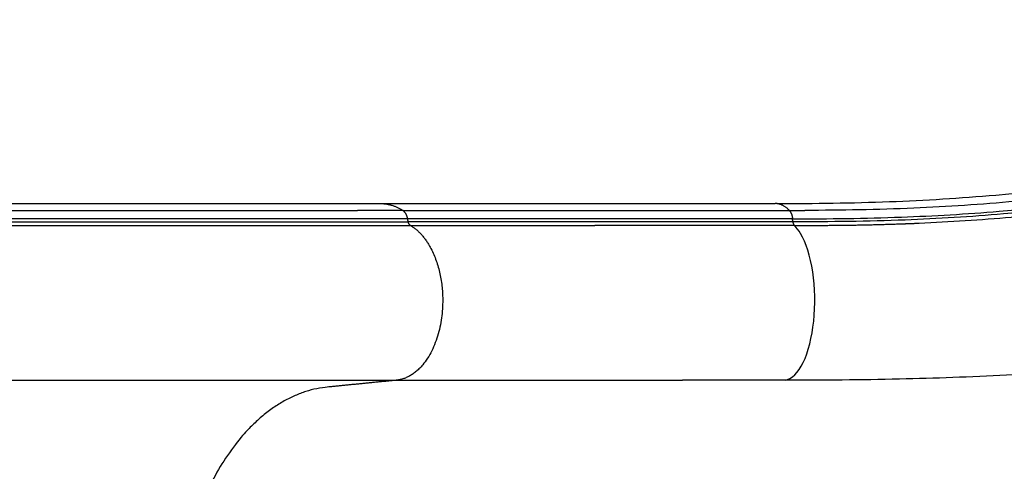
# Model space of a CAD drawing. Units: millimetres. Extents: x 21 to 24142, y 179 to 16245.
# Drawn here: x 18619 to 19137, y 8618 to 8855 of the extents above; entities that cross this region are included whole.
import ezdxf

# ---------------------------------------------------------------- set-up
doc = ezdxf.new("R2010")
doc.units = ezdxf.units.MM
doc.layers.add('DiKom', color=7, linetype='Continuous')
doc.layers.add('MAKE2D ______', color=7, linetype='Continuous')
doc.dimstyles.new('Qitele', dxfattribs={"dimscale": 85, "dimtxt": 4, "dimasz": 5, "dimexe": 4, "dimexo": 0, "dimgap": 3, "dimtad": 1, "dimdec": 0, "dimrnd": 10, "dimzin": 1, "dimtxsty": 'Standard', "dimblk": 'OBLIQUE', "dimcen": 5, "dimdle": 4, "dimclrd": 256, "dimclre": 256, "dimclrt": 256, "dimadec": 0, "dimazin": 0, "dimtfac": 1, "dimtdec": 0, "dimtmove": 0, "dimatfit": 3, "dimldrblk": 'OBLIQUE', "dimfxl": 6, "dimfxlon": 1, "dimlwd": 40, "dimlwe": 30, "dimarcsym": 0})

# ---------------------------------------------------------------- blocks, each defined once
blk = doc.blocks.new('_Oblique')
at = {"color": 0, "linetype": 'ByBlock', "lineweight": -2}
blk.add_line((-0.5, -0.5), (0.5, 0.5), dxfattribs=at)
blk = doc.blocks.new('*D5')
at = {"layer": 'Defpoints', "color": 0, "transparency": 16777216}
for p in [(19759.80968622758, 14192.50535553711), (19759.80968622758, 8478.89170523003), (5318.748061536247, 8191.987595200284)]:
    blk.add_point(p, dxfattribs=at)
at = {"layer": 'DiKom', "lineweight": 30, "transparency": 16777216}
for p, q in [((5318.748061536247, 13682.50535553711), (5318.748061536247, 14532.50535553711)), ((19759.80968622758, 13682.50535553711), (19759.80968622758, 14532.50535553711))]:
    blk.add_line(p, q, dxfattribs=at)
at = {"layer": 'DiKom', "lineweight": 40, "transparency": 16777216}
blk.add_line((4978.748061536247, 14192.50535553711), (20099.80968622758, 14192.50535553711), dxfattribs=at)
at = {"layer": 'DiKom', "lineweight": 40, "transparency": 16777216, "xscale": 425, "yscale": 425, "zscale": 425, "rotation": 180}
blk.add_blockref('_Oblique', (5318.748061536247, 14192.50535553711), dxfattribs=at)
at = {"layer": 'DiKom', "lineweight": 40, "transparency": 16777216, "xscale": 425, "yscale": 425, "zscale": 425}
blk.add_blockref('_Oblique', (19759.80968622758, 14192.50535553711), dxfattribs=at)
at = {"layer": 'DiKom', "transparency": 16777216, "insert": (12539.27887388191, 14638.43031946208), "char_height": 365.5, "attachment_point": 5}
blk.add_mtext('14440', dxfattribs=at)

msp = doc.modelspace()

# ---------------------------------------------------------------- linework, layer by layer
at = {"layer": 'MAKE2D ______'}
for points, knots in [([(19017.42112810772, 8758.92628566792), (19037.17348009879, 8758.924149504623), (19075.60487150536, 8759.389833671965), (19150.37662023171, 8764.072707728388), (19219.74697782927, 8772.809480652671), (19284.62067253051, 8785.968294057348), (19329.39674990873, 8797.065005799748), (19366.85934978003, 8807.713084304), (19398.41120474391, 8817.741976908052), (19424.13965678086, 8825.94086148432), (19447.11817923888, 8833.484135847357), (19471.26371317792, 8841.027819422823), (19485.90014421805, 8844.421060967019), (19496.19584266424, 8845.084390906086)], [0, 0, 0, 0, 5.926458438105231, 11.52548161009816, 22.47214883900737, 26.87885841235968, 31.37681767681775, 36.30972513840899, 38.5605393518987, 41.30833358110752, 44.41178900095424, 45.81379170219506, 48.90104073135983, 48.90104073135983, 48.90104073135983, 48.90104073135983]), ([(19025.62452611512, 8750.91108843081), (19044.7165955864, 8750.83684803795), (19081.00267684321, 8751.284004947978), (19152.22957224543, 8755.533992222037), (19242.39539065342, 8766.680972145688), (19332.56524376951, 8788.311131681658), (19393.4725609389, 8806.605638813162), (19433.79833967802, 8819.862235167144), (19457.9412782023, 8828.122987922041), (19481.93872274277, 8836.157746795616), (19495.03309848283, 8840.224208157735), (19508.69564397701, 8842.888554551777), (19518.70819161575, 8841.855178017628), (19522.65334916172, 8840.252082389423), (19524.41321709608, 8839.297567454742)], [0, 0, 0, 0, 5.728793820811089, 10.88042532704075, 21.40715827456037, 32.94448378559672, 38.66112972607593, 40.4881435787766, 45.67609173330452, 46.31934028308238, 48.0764184771749, 49.79684163139321, 50.4633559818415, 51.06422953746711, 51.06422953746711, 51.06422953746711, 51.06422953746711]), ([(19521.78662229977, 8839.527178923534), (19518.15428359325, 8840.809294436818), (19509.05336905057, 8841.373124952886), (19493.73087976004, 8838.193598545673), (19479.571637459, 8833.570120402517), (19458.12732551825, 8826.448397315828), (19436.17967155737, 8818.842606594604), (19414.02468968644, 8811.592704796836), (19395.17805182243, 8805.411979498276), (19376.62360834547, 8799.933682717667), (19351.03314344778, 8792.405236387473), (19325.27677922773, 8785.552697934145), (19288.4556455479, 8776.298782284364), (19226.28755943595, 8763.270645005621), (19155.37882614079, 8754.220530810293), (19082.48068977178, 8749.660312703163), (19045.50981719872, 8749.300906174169), (19025.83080529513, 8749.284057410805)], [0, 0, 0, 0, 1.148469869336434, 2.696649285767486, 4.676594248897205, 5.617181930725251, 9.474979377860004, 11.64510202340924, 12.61010699791416, 15.42526942056732, 17.44812492358945, 20.61308353860282, 23.41948856197219, 28.83872699439216, 39.65873547377905, 44.84147670191295, 50.74603170042406, 50.74603170042406, 50.74603170042406, 50.74603170042406]), ([(19513.07028070012, 8844.470946525798), (19509.63904993511, 8845.20348913056), (19501.39896968774, 8845.224411712079), (19487.44533694089, 8842.18772667698), (19453.01920063516, 8831.095660506799), (19414.40112946143, 8817.663422412988), (19374.64060919896, 8805.582889588717), (19340.58431905716, 8795.738600661272), (19299.07936122151, 8784.873967382584), (19229.30057475263, 8769.976540605938), (19160.07268126302, 8760.826069739698), (19088.17013316137, 8755.94436278403), (19051.27147521435, 8755.338008176266), (19032.14346708926, 8755.281996578902)], [0, 0, 0, 0, 1.04880154085545, 2.450888031551265, 4.27128780191232, 11.89975895343758, 14.71451064899386, 16.73655685662632, 22.53476078474564, 27.58353494425996, 38.13283887837675, 43.46068846944723, 49.19969587188373, 49.19969587188373, 49.19969587188373, 49.19969587188373]), ([(19092.24208244514, 8748.607000355805), (19108.42313151139, 8749.335475018677), (19139.88097072979, 8751.431432463396), (19201.78282803182, 8757.89314712595), (19260.46738955799, 8767.847488286054), (19318.25632943523, 8781.557368620815), (19354.99961986892, 8791.504388221474), (19384.81716582699, 8800.272709121862), (19423.44551242217, 8812.326509357772), (19457.34145581805, 8824.259992336614), (19489.93664970684, 8835.034155751484), (19502.68156441378, 8838.565548785373), (19510.99079237426, 8839.693307991249), (19514.49834387984, 8839.72974741627)], [0, 0, 0, 0, 4.859174325120386, 9.456512403127807, 18.66805440050333, 22.6984570083333, 27.27099301829858, 30.0870150458014, 32.02202405437037, 39.41012478744845, 40.86489773386511, 42.32202473014515, 43.37279757802697, 43.37279757802697, 43.37279757802697, 43.37279757802697]), ([(19021.78431321513, 8666.031186290806), (19025.16139371514, 8666.560551780793), (19031.98977341513, 8673.143736920807), (19037.85021175513, 8696.33742667082), (19037.28469108512, 8724.0199177408), (19031.98332954211, 8740.933106011296), (19027.72308281712, 8746.298912749327), (19026.54665741451, 8747.389209700217)], [28.8006067952039, 28.8006067952039, 28.8006067952039, 28.8006067952039, 29.8006067952039, 30.8006067952039, 31.8006067952039, 32.8006067952039, 33.16146346943924, 33.16146346943924, 33.16146346943924, 33.16146346943924]), ([(19638.68664174473, 8627.935720849775), (19615.76802782815, 8655.657786723685), (19589.88291932475, 8687.124737481201), (19560.48165870224, 8722.66940762259), (19550.98074984083, 8732.82918209931), (19540.47117280094, 8740.618756076838), (19527.82029713107, 8743.350921236379), (19515.55529530424, 8741.530941039171), (19501.37926332249, 8738.387853359418), (19475.1325799281, 8731.472309992874), (19452.28932618677, 8725.164301078206), (19435.26064130002, 8720.38260910115), (19416.37564093836, 8715.127167906372), (19380.15590123936, 8705.530250622127), (19313.54350889368, 8689.831827433947), (19233.62585357299, 8675.09313878914), (19151.66697798159, 8668.924185006465), (19080.62330333314, 8666.316247760602), (19041.79817923154, 8666.020619471812), (19021.78431321513, 8666.031186290806)], [0, 0, 0, 0, 10.78915525017501, 12.22810259052831, 13.83325299847466, 14.96575621687885, 16.09649460142894, 17.63540367742566, 18.65024330859933, 20.4648935796607, 25.76804198936559, 25.76804198936559, 25.76804198936559, 31.65088687579399, 37.00213922857559, 46.30648920325742, 55.9971517588784, 61.63351667477922, 67.63936692690928, 67.63936692690928, 67.63936692690928, 67.63936692690928])]:
    msp.add_open_spline(points, degree=3, knots=knots, dxfattribs=at)
for points in [[(18308.38509205602, 8758.92687381195), (18564.55362486663, 8758.926873808574), (18808.72215767724, 8758.926873805198)], [(18810.26750563782, 8758.926873808254), (18913.35392808232, 8758.926873808254), (19016.44035052681, 8758.926873808254)], [(18820.66629913512, 8755.268588780826), (18808.72391458515, 8755.268588699451), (18796.78153003515, 8755.268588618106)], [(18820.66629917514, 8755.268588671017), (18922.3433339201, 8755.268599118797), (19024.02036866512, 8755.26858620083)], [(18823.19391277512, 8750.911088770801), (18578.25241151512, 8750.911088850808), (18321.31091025514, 8750.911088930785)], [(18321.62569099512, 8749.335345420805), (18578.56719222512, 8749.33534547581), (18823.50869345512, 8749.335345530817)], [(19025.62452607513, 8750.911089488793), (18924.40921940513, 8750.911088777524), (18823.19391273514, 8750.911090450412)], [(18823.50869342325, 8749.335345690422), (18823.35130309533, 8750.12321722984), (18823.19391276741, 8750.911088769259)], [(19025.83080529513, 8749.284057410805), (19025.72766570513, 8750.097572920808), (19025.62452611512, 8750.91108843081)], [(18315.25990580513, 8666.031186290806), (18572.20140705015, 8666.031186290806), (18817.14290829514, 8666.031186290806)], [(18817.14290829514, 8666.031186290806), (18892.48793837881, 8666.031186290806), (18967.83296846245, 8666.031186290806)]]:
    msp.add_open_spline(points, degree=2, dxfattribs=at)
for points, weights in [([(18808.72215761775, 8758.926866322312), (18815.2328113455, 8758.856181121104), (18820.66629913512, 8755.268588780826)], [1, 0.9592801385863768, 1]), ([(19024.02036701202, 8755.268587827966), (19020.36551329684, 8758.932016535859), (19016.44035058063, 8758.926867474853)], [0.9999999838252016, 0.9654735618057406, 0.9654735618057406]), ([(18823.19391277512, 8750.911088770801), (18822.82400276493, 8753.608352922798), (18820.66629917514, 8755.268588610801)], [1, 0.9251610629638348, 1]), ([(19024.02036552048, 8755.268589326726), (19028.08192725691, 8755.26865739852), (19032.14346708955, 8755.281996487633)], [1, 0.9999986654532362, 1]), ([(19024.02036866512, 8755.268586170794), (19025.48483588286, 8753.33368741854), (19025.62452607513, 8750.911088800807)], [1, 0.9567605516017462, 1]), ([(18920.70251702513, 8749.335393545764), (18872.10560523933, 8749.3368210009), (18823.50869345512, 8749.335345530671)], [1, 0.9999999995539696, 1]), ([(18824.63379287299, 8747.442176115692), (18823.67367008275, 8748.15248548585), (18823.50869345512, 8749.335345530817)], [1, 0.9219794960987749, 1]), ([(18824.63379293513, 8747.442176220786), (18873.13256778706, 8747.443555910628), (18921.63134264013, 8747.442211575682)], [1, 0.9999999996056604, 1]), ([(19025.83080530229, 8749.284062633371), (18973.26667921139, 8749.34669068618), (18920.70251702513, 8749.335393545822)], [1, 0.9999997527617888, 1]), ([(19026.53968467512, 8747.395667550816), (18974.08552852318, 8747.452445765164), (18921.63134264013, 8747.442211575799)], [1, 0.9999997959858822, 1]), ([(19025.83080529513, 8749.284057410805), (19025.88899104724, 8748.223395043977), (19026.54665741512, 8747.3892097008)], [1, 0.95342248998568, 1]), ([(19026.54669522859, 8747.395626176782), (19034.69094192977, 8747.375406318308), (19042.83501123513, 8747.432837347493)], [1, 0.9999886367365508, 1]), ([(19042.83501123513, 8747.432837347493), (19065.43744379964, 8747.557761998607), (19088.02337853397, 8748.4301817257)], [1, 0.999863213177704, 1]), ([(19083.95206938066, 8748.27491818717), (19088.09770217411, 8748.425325448967), (19092.24208244514, 8748.607000355805)], [1, 0.999992887123198, 1]), ([(19021.78429989512, 8666.02952332075), (18994.80863421685, 8666.031589573067), (18967.83296846242, 8666.031186290864)], [1, 0.999999998952399, 1])]:
    msp.add_rational_spline(points, weights, degree=2, dxfattribs=at)
for points, weights, degree, knots in [([(18321.31091025514, 8750.911088930785), (18320.94108175566, 8753.60840039033), (18318.78329662514, 8755.26858880079), (18563.78241333102, 8755.266229130553), (18796.7815300369, 8755.266229039924)], [1, 0.9251489067692621, 1, 1, 1], 2, [0, 0, 0, 0.5167098841604868, 0.5167098841604868, 47.11653322533797, 47.11653322533797, 47.11653322533797]), ([(18339.488066348, 8714.103380970533), (18338.05554490355, 8729.877907652313), (18331.83960094921, 8742.068896636098), (18322.75079050039, 8747.44217618071), (18486.04512463864, 8747.442132552525), (18661.33945877689, 8747.442132563585), (18824.63379291513, 8747.442132574673)], [0.9604399043142146, 0.8813197129426439, 0.8945064115045724, 1, 1, 0.9999999999999998, 1], 3, [1.152715523251245, 1.152715523251245, 1.152715523251245, 1.152715523251245, 2.22172418600996, 2.22172418600996, 2.22172418600996, 51.21002442748294, 51.21002442748294, 51.21002442748294, 51.21002442748294]), ([(18824.63379293513, 8747.442176220815), (18841.6478636141, 8737.38350466705), (18841.64786361282, 8707.974425116605), (18841.64786361494, 8668.1171567442), (18817.14290829176, 8666.031186468426)], [1, 0.8191538494468444, 1, 0.7253743884998717, 1], 2, [34.16217635276808, 34.16217635276808, 34.16217635276808, 35.38390054290468, 35.38390054290468, 36.90233694132993, 36.90233694132993, 36.90233694132993]), ([(18817.14290897209, 8666.031152316857), (18799.05942318258, 8664.23465632923), (18780.97593739304, 8662.438160341633), (18702.87469491865, 8654.679260586061), (18700.0994866356, 8527.664729630684)], [1, 1, 1, 0.740409067330758, 1], 2, [0, 0, 0, 3.634500549640507, 3.634500549640507, 24.22705608647853, 24.22705608647853, 24.22705608647853])]:
    msp.add_rational_spline(points, weights, degree=degree, knots=knots, dxfattribs=at)

# ---------------------------------------------------------------- dimensions: what is measured, and where the dimension line sits
at = {"layer": 'DiKom'}
dim = msp.add_linear_dim(base=(19759.80968622758, 14192.50535553711), p1=(5318.748061536247, 8191.987595200284), p2=(19759.80968622758, 8478.89170523003), dimstyle='Qitele', override={"dimtxt": 4.3}, dxfattribs=at)
dim.commit()
dim.dimension.update_dxf_attribs({"geometry": '*D5', "text_midpoint": (12539.27887388191, 14638.43031946208)})

doc.saveas('drawing.dxf')
